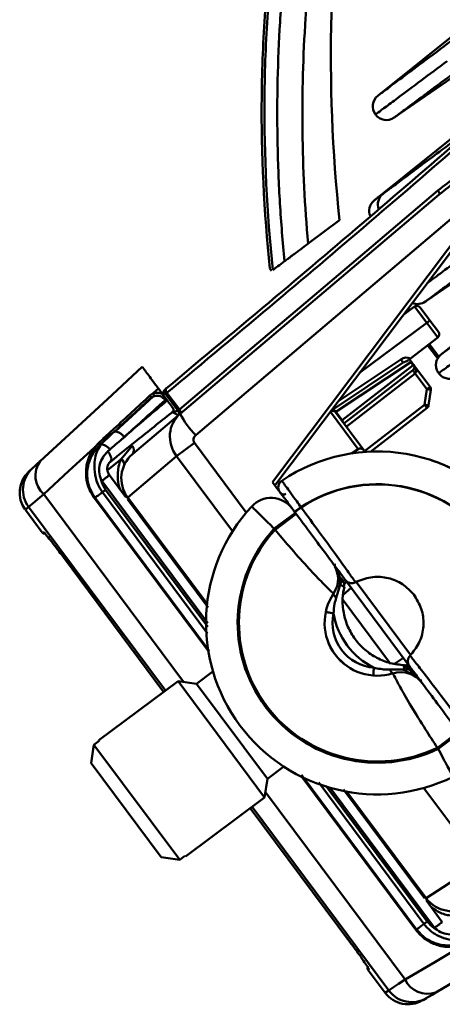
# Model space of a CAD drawing. Units: millimetres. Extents: x 10805 to 341150, y 27684 to 163943.
# Drawn here: x 31741 to 31813, y 40245 to 40412 of the extents above; entities that cross this region are included whole.
import ezdxf

# ---------------------------------------------------------------- set-up
doc = ezdxf.new("R2010")
doc.units = ezdxf.units.MM
doc.layers.add('Оборудование постановочного освещения', color=7, linetype='Continuous', lineweight=50)

msp = doc.modelspace()

# ---------------------------------------------------------------- linework, layer by layer
at = {"layer": 'Оборудование постановочного освещения'}
for p, q in [((31802.36, 40398.9), (31818.51, 40411.83)), ((31818.99, 40404.78), (31805.13, 40395.18)), ((31801.72, 40381.1), (31819.97, 40395.72)), ((31823.97, 40385.76), (31771.4, 40341.25)), ((31784.44, 40333.27), (31823.97, 40385.76)), ((31824.55, 40385.38), (31784.87, 40332.7)), ((31768.75, 40344.86), (31812.76, 40382.11)), ((31790.5, 40373.77), (31795.84, 40377.74)), ((31824.85, 40373.9), (31810.44, 40363.93)), ((31784.3, 40369.15), (31784.02, 40369.53)), ((31808.61, 40363.09), (31806.76, 40361.76)), ((31810.68, 40360.31), (31808.61, 40363.09)), ((31809.54, 40362.95), (31811.21, 40360.71)), ((31807.53, 40362.78), (31807.67, 40362.41)), ((31799.26, 40351.81), (31810.68, 40360.31)), ((31811.21, 40360.71), (31810.68, 40360.31)), ((31812.52, 40357.85), (31810.68, 40360.31)), ((31811.21, 40360.71), (31812.65, 40358.78)), ((31820.55, 40360.92), (31813.1, 40354.96)), ((31807.91, 40354.28), (31812.52, 40357.85)), ((31812.53, 40354.24), (31810.82, 40356.53)), ((31811.09, 40356.74), (31812.72, 40354.55)), ((31762.33, 40352.83), (31762.33, 40352.83)), ((31794.48, 40345.45), (31806.66, 40353.57)), ((31807.95, 40353.66), (31795.24, 40345.19)), ((31795.7, 40347.07), (31806.27, 40354.12)), ((31796.27, 40343.81), (31808.34, 40353.14)), ((31807.72, 40354.14), (31807.83, 40354)), ((31807.83, 40354), (31808.42, 40353.2)), ((31808.34, 40353.14), (31807.95, 40353.66)), ((31808.42, 40353.2), (31811.22, 40349.44)), ((31808.3, 40352.27), (31796.59, 40343.22)), ((31808.7, 40351.73), (31796.99, 40342.68)), ((31810.69, 40349.05), (31808.7, 40351.73)), ((31810.69, 40349.05), (31811.22, 40349.44)), ((31764.16, 40347.81), (31757.7, 40341.85)), ((31763.67, 40348.02), (31764.2, 40348.35)), ((31764.22, 40347.83), (31764.16, 40347.81)), ((31765.07, 40349.15), (31764.2, 40348.35)), ((31765.07, 40349.15), (31765.78, 40348.2)), ((31765.65, 40348.37), (31766.17, 40348.79)), ((31765.78, 40348.2), (31766.53, 40347.19)), ((31766.38, 40349.1), (31765.93, 40348.73)), ((31766.28, 40348.27), (31766.51, 40348.44)), ((31768.42, 40345.4), (31766.28, 40348.27)), ((31766.51, 40348.44), (31768.63, 40345.6)), ((31810.31, 40346.4), (31810.69, 40349.05)), ((31811.35, 40348.95), (31810.96, 40346.3)), ((31766.53, 40347.19), (31759.26, 40340.95)), ((31766.53, 40347.19), (31766.57, 40347.13)), ((31800.09, 40338.51), (31810.31, 40346.4)), ((31760.66, 40338.01), (31768.75, 40344.86)), ((31799.02, 40338.88), (31794.3, 40345.22)), ((31795.16, 40345.14), (31799.96, 40338.69)), ((31795.24, 40345.19), (31796.27, 40343.81)), ((31810.71, 40345.86), (31801.1, 40338.44)), ((31755.68, 40340.31), (31757.89, 40342.12)), ((31754.23, 40339.17), (31755.06, 40340.08)), ((31755.33, 40339.67), (31755.12, 40339.58)), ((31758.71, 40337.17), (31760.6, 40339.43)), ((31771.17, 40339.95), (31768.14, 40337.7)), ((31771.17, 40339.95), (31780, 40328.11)), ((31756.49, 40338.5), (31756.84, 40338.81)), ((31799.02, 40338.88), (31797.89, 40338.14)), ((31800.08, 40338.52), (31799.96, 40338.69)), ((31800.2, 40338.39), (31800.08, 40338.52)), ((31758.71, 40337.17), (31756.41, 40335.29)), ((31768.14, 40337.7), (31759.84, 40330.67)), ((31777.66, 40324.92), (31768.14, 40337.7)), ((31756.74, 40334.45), (31759.52, 40330.73)), ((31755.43, 40333.48), (31755.31, 40333.65)), ((31773.45, 40309.29), (31755.43, 40333.48)), ((31784.44, 40333.27), (31785.55, 40331.78)), ((31745.57, 40331.2), (31769.31, 40299.34)), ((31755.55, 40331.56), (31773.42, 40307.58)), ((31756.1, 40331.97), (31773.44, 40308.7)), ((31773.55, 40304.53), (31754.18, 40330.53)), ((31773.68, 40304.6), (31754.29, 40330.62)), ((31759.82, 40330.7), (31759.64, 40330.57)), ((31759.66, 40330.57), (31759.82, 40330.7)), ((31759.79, 40330.37), (31773.5, 40311.96)), ((31759.84, 40330.67), (31759.82, 40330.7)), ((31773.33, 40312.57), (31759.84, 40330.67)), ((31742.46, 40328.55), (31745.33, 40324.69)), ((31766.25, 40297.87), (31743.01, 40329.06)), ((31784.75, 40325.37), (31788.34, 40328.04)), ((31784.88, 40325.18), (31788.47, 40327.86)), ((31789.29, 40329.01), (31788.21, 40328.21)), ((31788.24, 40328.18), (31788.21, 40328.21)), ((31789.32, 40328.98), (31788.24, 40328.18)), ((31789.29, 40329.01), (31789.32, 40328.98)), ((31784.88, 40325.18), (31784.75, 40325.37)), ((31748.93, 40320.5), (31765.95, 40297.65)), ((31748.93, 40320.5), (31765.95, 40297.65)), ((31748.93, 40320.5), (31748.93, 40320.5)), ((31795.59, 40318.05), (31795.58, 40318.08)), ((31807.7, 40302.06), (31796.84, 40316.63)), ((31798.69, 40316.32), (31807.93, 40303.92)), ((31797.84, 40315.29), (31796.46, 40314.11)), ((31796.63, 40315.51), (31796.57, 40315.54)), ((31796.28, 40313.47), (31804.51, 40302.43)), ((31808.65, 40313.9), (31808.46, 40314.16)), ((31808.65, 40313.9), (31808.56, 40314.03)), ((31805.18, 40302.42), (31806.7, 40303.4)), ((31774.34, 40301.11), (31771.53, 40299.01)), ((31768.4, 40299.47), (31754.93, 40289.43)), ((31771.53, 40299.01), (31768.4, 40299.47)), ((31768.4, 40299.47), (31783.12, 40279.71)), ((31808.67, 40300.53), (31808.67, 40300.54)), ((31808.74, 40300.42), (31808.71, 40300.29)), ((31809.38, 40299.71), (31808.74, 40300.42)), ((31771.53, 40299.01), (31783.58, 40282.85)), ((31754.1, 40288.67), (31755, 40289.34)), ((31755, 40289.34), (31754.93, 40289.43)), ((31816.07, 40290.83), (31812.47, 40288.16)), ((31816.2, 40290.65), (31812.61, 40287.97)), ((31754.1, 40288.67), (31768.68, 40269.1)), ((31812.61, 40287.97), (31812.47, 40288.16)), ((31765.53, 40269.58), (31753.65, 40285.52)), ((31783.58, 40282.85), (31786.39, 40284.94)), ((31783.12, 40279.71), (31783.58, 40282.85)), ((31808.94, 40257.29), (31789.36, 40283.57)), ((31808.82, 40257.2), (31789.44, 40283.2)), ((31792.3, 40282.24), (31810.19, 40258.22)), ((31793.59, 40281.65), (31810.75, 40258.64)), ((31812, 40257.56), (31794.28, 40281.35)), ((31796.54, 40281.04), (31810.27, 40262.63)), ((31819.68, 40268.53), (31810.15, 40281.31)), ((31769.65, 40269.67), (31783.12, 40279.71)), ((31783.25, 40280.63), (31807, 40248.76)), ((31810.57, 40262.59), (31797.08, 40280.69)), ((31780.68, 40277.89), (31797.7, 40255.04)), ((31780.68, 40277.89), (31797.7, 40255.04)), ((31804.21, 40246.92), (31780.97, 40278.11)), ((31768.68, 40269.1), (31765.53, 40269.58)), ((31769.58, 40269.77), (31768.68, 40269.1)), ((31769.65, 40269.67), (31769.58, 40269.77)), ((31810.57, 40262.59), (31819.68, 40268.53)), ((31810.42, 40262.45), (31810.59, 40262.57)), ((31810.42, 40262.42), (31810.59, 40262.56)), ((31810.59, 40262.57), (31810.57, 40262.59)), ((31810.54, 40262.26), (31813.31, 40258.54)), ((31812.13, 40257.4), (31812, 40257.56)), ((31797.7, 40255.04), (31797.7, 40255.04)), ((31800.69, 40250.4), (31803.57, 40246.54))]:
    msp.add_line(p, q, dxfattribs=at)
at = {"layer": 'Оборудование постановочного освещения', "flags": 128}
for points in [[(31768.63, 40345.6), (31779.24, 40354.58), (31790.11, 40363.79), (31801.22, 40373.2), (31812.57, 40382.81)], [(31812.76, 40382.11), (31812.8, 40382.16), (31812.82, 40382.22), (31812.82, 40382.3), (31812.8, 40382.39), (31812.76, 40382.49), (31812.71, 40382.6), (31812.65, 40382.7), (31812.57, 40382.81)], [(31744.95, 40336.8), (31750.62, 40342.03), (31756.42, 40347.37), (31762.33, 40352.83)], [(31763.67, 40348.02), (31763.72, 40347.95), (31763.76, 40347.88), (31763.79, 40347.81), (31763.8, 40347.74), (31763.81, 40347.68), (31763.8, 40347.62), (31763.77, 40347.57), (31763.74, 40347.53)], [(31766.39, 40349.19), (31766.34, 40349.14), (31766.31, 40349.06), (31766.3, 40348.98), (31766.3, 40348.88), (31766.33, 40348.77), (31766.37, 40348.66), (31766.43, 40348.55), (31766.51, 40348.44)], [(31768.42, 40345.4), (31768.43, 40345.41), (31768.45, 40345.44), (31768.5, 40345.48), (31768.56, 40345.53), (31768.63, 40345.6)], [(31768.75, 40344.86), (31768.8, 40344.91), (31768.83, 40344.99), (31768.84, 40345.08), (31768.83, 40345.17), (31768.81, 40345.28), (31768.76, 40345.39), (31768.7, 40345.5), (31768.63, 40345.6)], [(31795.24, 40345.19), (31795.2, 40345.16), (31795.17, 40345.14), (31795.16, 40345.14)], [(31754.23, 40339.17), (31749.86, 40335.16), (31745.57, 40331.2)], [(31743.61, 40335.56), (31743.73, 40335.67), (31744, 40335.92), (31744.41, 40336.3), (31744.95, 40336.8)], [(31743.06, 40335.06), (31743.12, 40335.11), (31743.61, 40335.56)], [(31745.57, 40331.2), (31744.55, 40330.35), (31743.76, 40329.69), (31743.24, 40329.25), (31743.01, 40329.06)], [(31743.01, 40329.06), (31742.52, 40328.6), (31742.46, 40328.55)], [(31795.29, 40313.64), (31795.17, 40313.75), (31795.06, 40313.87), (31794.97, 40313.97), (31794.9, 40314.07), (31794.86, 40314.16), (31794.83, 40314.24), (31794.83, 40314.31), (31794.84, 40314.36)], [(31794.83, 40310.95), (31794.57, 40311.01), (31794.32, 40311.06), (31794.1, 40311.11), (31793.9, 40311.15), (31793.73, 40311.19), (31793.61, 40311.21), (31793.54, 40311.23), (31793.51, 40311.24)], [(31801.68, 40301.75), (31801.66, 40301.49), (31801.64, 40301.24), (31801.62, 40301.01), (31801.61, 40300.81), (31801.59, 40300.64), (31801.58, 40300.52), (31801.58, 40300.44), (31801.58, 40300.41)], [(31804.39, 40301.43), (31804.46, 40301.28), (31804.54, 40301.15), (31804.62, 40301.03), (31804.69, 40300.94), (31804.76, 40300.86), (31804.83, 40300.82), (31804.9, 40300.79), (31804.95, 40300.8)], [(31832.51, 40258.64), (31825.6, 40254.53), (31818.82, 40250.51), (31812.19, 40246.57)], [(31807, 40248.76), (31812.02, 40251.75), (31817.11, 40254.78)], [(31800.84, 40250.51), (31800.71, 40250.41), (31800.69, 40250.4)], [(31804.21, 40246.92), (31804.46, 40247.09), (31805.03, 40247.46), (31805.89, 40248.03), (31807, 40248.76)], [(31803.57, 40246.54), (31803.64, 40246.58), (31804.21, 40246.92)], [(31812.19, 40246.57), (31811.56, 40246.2), (31811.07, 40245.91), (31810.75, 40245.72), (31810.61, 40245.64)], [(31810.61, 40245.64), (31810.04, 40245.3), (31809.97, 40245.26)]]:
    msp.add_lwpolyline(points, dxfattribs=at)
at = {"layer": 'Оборудование постановочного освещения'}
for centre, radius, start, end in [((32063.17, 40405.87), 268.8, 171.0165, 186.0054), ((31803.81, 40397.09), 2.32, 128.6915, 216.6915), ((31803.81, 40397.09), 2.32, 216.6915, 304.6915), ((31804.58, 40380.48), 2.21, 129.022, 202.1883), ((31803.12, 40379.36), 2.24, 128.6915, 204.9063), ((31809.11, 40365.85), 2.33, 247.3462, 304.6915), ((31809, 40362.54), 0.672, 36.6915, 125.6915), ((31812.11, 40358.38), 0.672, 307.6915, 36.6915), ((31814.38, 40359.32), 9.63, 212.6922, 216.689), ((31807.89, 40352.8), 0.672, 307.6915, 20.7674), ((31807.89, 40352.8), 0.672, 20.7674, 36.6915), ((31816.22, 40357.75), 9.64, 214.6943, 218.6886), ((31810.68, 40349.04), 0.672, 351.6915, 36.6915), ((31763.74, 40348.08), 0.534, 332.0389, 30.8752), ((31766.82, 40348.68), 0.672, 129.4075, 216.6917), ((31808.92, 40335.76), 13.41, 79.5574, 82.3946), ((31802.8, 40340.39), 9.62, 34.6895, 38.6934), ((31808.54, 40333.16), 13.37, 79.553, 82.3989), ((31810.3, 40346.4), 0.672, 307.6915, 351.6915), ((31767.19, 40345.55), 0.448, 338.3262, 36.6937), ((31767.88, 40345), 0.672, 310.2473, 36.6915), ((31767.87, 40344.99), 0.67, 310.3712, 36.6062), ((31783.07, 40352.58), 16.27, 208.3472, 224.1476), ((31794.65, 40344.74), 0.646, 38.0096, 113.8094), ((31794.62, 40344.74), 0.672, 36.6915, 106.768), ((31794.71, 40344.86), 0.632, 32.0049, 112.2701), ((31795.68, 40343.36), 0.749, 6.4039, 37.4201), ((31754.81, 40339.79), 0.38, 325.6403, 48.3302), ((31759.79, 40338.68), 1.1, 322.2256, 42.7851), ((31754.02, 40338.88), 0.362, 334.7376, 54.6202), ((31764.14, 40333.91), 5.38, 130.2473, 216.6915), ((31802.27, 40309.35), 29.12, 309.4649, 123.918), ((31748.38, 40334.35), 4.21, 144.3606, 228.2319), ((31758.27, 40336.3), 0.979, 347.6971, 62.9728), ((31746.37, 40331.47), 4.88, 132.6915, 216.1447), ((31746.92, 40331.97), 4.88, 132.7325, 216.7552), ((31786.77, 40332.4), 1.34, 123.918, 216.6915), ((31802.27, 40309.35), 23.56, 309.961, 123.4219), ((31802.27, 40309.35), 23.52, 309.9673, 123.4156), ((31786.35, 40331.83), 0.672, 216.6915, 305.6915), ((31784.2, 40326.1), 4.48, 36.6915, 137.1671), ((31802.27, 40309.35), 29.12, 137.1671, 296.2158), ((31745.69, 40324.96), 0.448, 220.7214, 305.6915), ((31802.27, 40309.35), 23.74, 137.5672, 295.8157), ((31802.27, 40309.35), 23.52, 137.672, 295.7109), ((31791.11, 40316.83), 4.48, 326.1627, 36.6915), ((31795.55, 40319.15), 0.532, 154.6476, 206.2631), ((31791.27, 40317.06), 4.48, 7.9462, 13.4153), ((31797.04, 40317.87), 1.34, 188.0907, 229.3189), ((31795.18, 40316.48), 0.976, 320.2164, 30.5706), ((31795.3, 40315.87), 1.31, 345.6603, 48.7479), ((31795.32, 40315.81), 1.34, 347.2135, 50.1419), ((31797.92, 40317.43), 1.34, 216.6915, 298.2765), ((31802.27, 40309.35), 7.84, 116.2156, 118.2765), ((31802.27, 40309.35), 8.96, 146.1627, 287.2202), ((31802.27, 40309.35), 7.62, 167.8257, 265.5572), ((31807.3, 40313.09), 12.66, 189.7412, 243.6418), ((31808.78, 40302.86), 1.34, 135.1064, 216.6915), ((31802.27, 40309.35), 7.84, 315.1064, 317.1673), ((31806.25, 40296.51), 4.48, 36.6915, 107.2202), ((31806.65, 40300.83), 1.34, 25.1859, 87.0027), ((31806.85, 40300.73), 1.21, 30.5837, 93.5057), ((31807.29, 40300.53), 0.961, 44.095, 114.999), ((31809.85, 40302.43), 2.24, 208.3438, 238.2335), ((31809.75, 40300.1), 0.532, 227.1251, 278.73), ((31814.9, 40265.78), 5.38, 216.6915, 303.1356), ((31801.05, 40250.67), 0.448, 127.6915, 216.6915), ((31801.2, 40250.78), 0.447, 192.3151, 216.7313), ((31810.81, 40250.55), 4.21, 205.1512, 289.0221), ((31807.48, 40249.46), 4.88, 217.0882, 300.6915), ((31808.12, 40249.83), 4.88, 216.6275, 300.6506)]:
    msp.add_arc(centre, radius, start, end, dxfattribs=at)
for centre, major_axis, ratio, start_param, end_param in [((31807.02, 40353), (1.33, 0.89), 0.838474, 0.437892, 1.569165), ((31807.03, 40353.01), (0.859, 0.574), 0.65038, 0.876165, 1.569494), ((31807.49, 40353.32), (0.14, 0.808), 0.553906, 5.240733, 5.799239), ((31807.89, 40352.8), (0.82, -0.112), 0.554264, 0.776672, 1.05725), ((31807.89, 40352.8), (0.8, -1.08), 0.5, 0.017453, 1.570796), ((31772.23, 40340.76), (3.49, -4.09), 0.949406, 3.138389, 4.652496), ((31771.98, 40340.57), (0.778, 0.649), 0.884808, 1.578934, 3.093041), ((31799.42, 40338.29), (-0.425, 0.57), 0.945519, 4.712389, 6.230825), ((31806.93, 40312.82), (22.13, 16.49), 0.323038, 1.782987, 1.802972), ((31806.93, 40312.82), (22.13, 16.49), 0.323038, 4.482735, 4.500198)]:
    msp.add_ellipse(centre, major_axis=major_axis, ratio=ratio, start_param=start_param, end_param=end_param, dxfattribs=at)
for points, knots in [([(31798.71, 40484.41), (31795.27, 40475.28), (31792.38, 40466), (31788.85, 40451.84), (31787.81, 40447.09), (31786.01, 40437.5), (31785.25, 40432.68), (31784.02, 40423.02), (31783.54, 40418.18), (31782.87, 40408.46), (31782.67, 40403.58), (31782.52, 40388.96), (31782.99, 40379.23), (31784.02, 40369.53)], [0, 0, 0, 0, 0.25, 0.25, 0.375, 0.375, 0.5, 0.5, 0.625, 0.625, 0.75, 0.75, 1, 1, 1, 1]), ([(31784.53, 40369.31), (31783.49, 40379.03), (31783.01, 40388.76), (31783.14, 40403.36), (31783.32, 40408.23), (31783.97, 40417.98), (31784.44, 40422.84), (31785.64, 40432.51), (31786.38, 40437.33), (31788.13, 40446.92), (31789.15, 40451.71), (31792.58, 40465.93), (31795.4, 40475.26), (31798.73, 40484.45)], [0, 0, 0, 0, 0.25, 0.25, 0.375, 0.375, 0.5, 0.5, 0.625, 0.625, 0.75, 0.75, 1, 1, 1, 1]), ([(31795.36, 40450.02), (31794.02, 40443.76), (31792.91, 40437.47), (31791.58, 40427.98), (31791.19, 40424.81), (31790.54, 40418.44), (31790.27, 40415.25), (31789.24, 40399.29), (31789.37, 40386.53), (31790.5, 40373.77)], [0, 0, 0, 0, 0.25, 0.25, 0.375, 0.375, 0.5, 0.5, 1, 1, 1, 1]), ([(31786.5, 40370.79), (31786.18, 40374.06), (31785.91, 40377.35), (31785.52, 40383.91), (31785.39, 40387.19), (31785.18, 40397.04), (31785.29, 40403.6), (31785.84, 40413.45), (31786.09, 40416.74), (31786.7, 40423.29), (31787.07, 40426.55), (31788.36, 40436.32), (31789.46, 40442.8), (31790.79, 40449.23)], [0, 0, 0, 0, 0.125, 0.125, 0.25, 0.25, 0.5, 0.5, 0.625, 0.625, 0.75, 0.75, 1, 1, 1, 1]), ([(31870.11, 40449.39), (31867.83, 40447.69), (31862.26, 40443.54), (31854, 40437.38), (31845.53, 40431.07), (31837.86, 40425.36), (31830.66, 40419.99), (31824.1, 40415.1), (31818.39, 40410.85), (31813.38, 40407.12), (31808.61, 40403.56), (31805.1, 40400.95), (31802.8, 40399.23), (31802.51, 40399.01), (31802.36, 40398.9)], [0, 0, 0, 0, 0.0663565, 0.1619168, 0.2506975, 0.3330027, 0.4146365, 0.5014721, 0.5748651, 0.6528443, 0.7353332, 0.8213619, 0.9099109, 1, 1, 1, 1]), ([(31805.13, 40395.18), (31805.26, 40395.28), (31805.53, 40395.48), (31807.64, 40397.05), (31810.84, 40399.44), (31815.28, 40402.75), (31820.02, 40406.28), (31825, 40409.99), (31830.2, 40413.87), (31835.99, 40418.18), (31842.32, 40422.9), (31849.67, 40428.38), (31857.78, 40434.42), (31865.58, 40440.23), (31870.79, 40444.11), (31872.88, 40445.67)], [0, 0, 0, 0, 0.08602, 0.170676, 0.253119, 0.332476, 0.407805, 0.478951, 0.545935, 0.608976, 0.68551, 0.763919, 0.848697, 0.939215, 1, 1, 1, 1]), ([(31810.44, 40363.93), (31810.61, 40364.06), (31810.94, 40364.31), (31813.53, 40366.24), (31817.53, 40369.21), (31822.75, 40373.1), (31828.15, 40377.13), (31833.82, 40381.36), (31839.69, 40385.73), (31845.37, 40389.97), (31852.36, 40395.18), (31860.91, 40401.54), (31871.19, 40409.2), (31880.79, 40416.36), (31887.1, 40421.07), (31889.75, 40423.04)], [0, 0, 0, 0, 0.087568, 0.173364, 0.25618, 0.334773, 0.408358, 0.475885, 0.53886, 0.597709, 0.653359, 0.747663, 0.839448, 0.93288, 1, 1, 1, 1]), ([(31895.01, 40415.98), (31892.31, 40413.97), (31885.91, 40409.21), (31876.3, 40402.04), (31866.15, 40394.48), (31856.26, 40387.11), (31848.08, 40381.02), (31841.25, 40375.93), (31835.72, 40371.81), (31830.31, 40367.78), (31825.39, 40364.11), (31820.74, 40360.65), (31817.24, 40358.04), (31814.53, 40356.02), (31813.58, 40355.32), (31813.1, 40354.96)], [0, 0, 0, 0, 0.071057, 0.168415, 0.261794, 0.355963, 0.455794, 0.514611, 0.577121, 0.644691, 0.719004, 0.783157, 0.852088, 0.924745, 1, 1, 1, 1]), ([(31801.95, 40395.7), (31802.04, 40395.77), (31802.22, 40395.91), (31803.66, 40396.98), (31806, 40398.72), (31809.45, 40401.3), (31812.59, 40403.64), (31814.13, 40404.78)], [0, 0, 0, 0, 0.194795, 0.387326, 0.576325, 0.792703, 1, 1, 1, 1]), ([(31803.19, 40382.2), (31803.71, 40382.59), (31804.75, 40383.36), (31807.06, 40385.09), (31809.87, 40387.18), (31813.2, 40389.67), (31817.07, 40392.56), (31820.04, 40394.78), (31821.58, 40395.93), (31821.58, 40395.93)], [0, 0, 0, 0, 0.170495, 0.342174, 0.504519, 0.666864, 0.833431, 0.999998, 1, 1, 1, 1]), ([(31766.39, 40349.19), (31772.56, 40354.33), (31784.1, 40363.94), (31801.7, 40378.87), (31813.19, 40388.78), (31818.95, 40393.75)], [0, 0, 0, 0, 0.36478, 0.681874, 1, 1, 1, 1]), ([(31819.15, 40393.06), (31813.4, 40388.11), (31801.89, 40378.18), (31784.26, 40363.23), (31772.69, 40353.59), (31766.51, 40348.44)], [0, 0, 0, 0, 0.317099, 0.635226, 1, 1, 1, 1]), ([(31812.57, 40382.81), (31813.59, 40383.6), (31815.65, 40385.22), (31818.92, 40386.89), (31821.51, 40387.72), (31822.87, 40387.71), (31823.14, 40387.71)], [0, 0, 0, 0, 0.330798, 0.668077, 0.932877, 1, 1, 1, 1]), ([(31823.71, 40387.32), (31823.25, 40387.33), (31821.73, 40387.37), (31819.07, 40386.31), (31815.86, 40384.56), (31813.8, 40382.93), (31812.76, 40382.11)], [0, 0, 0, 0, 0.1083623, 0.3587283, 0.6763716, 1, 1, 1, 1]), ([(31801.72, 40381.1), (31801.78, 40381.15), (31801.91, 40381.24), (31802.76, 40381.88), (31803.19, 40382.2)], [0, 0, 0, 0, 0.498034, 1, 1, 1, 1]), ([(31790.5, 40373.77), (31790.05, 40373.43), (31789.62, 40373.11), (31788.99, 40372.64), (31788.78, 40372.48), (31788.38, 40372.19), (31788.19, 40372.04), (31787.83, 40371.77), (31787.65, 40371.65), (31787.33, 40371.41), (31787.19, 40371.3), (31786.8, 40371.01), (31786.6, 40370.86), (31786.5, 40370.79)], [0, 0, 0, 0, 0.25, 0.25, 0.375, 0.375, 0.5, 0.5, 0.625, 0.625, 0.75, 0.75, 1, 1, 1, 1]), ([(31810.76, 40367.07), (31811.55, 40367.66), (31813.21, 40368.9), (31815.72, 40370.77), (31817.02, 40371.74)], [0, 0, 0, 0, 0.481392, 1, 1, 1, 1]), ([(31812.69, 40351.75), (31813.18, 40352.12), (31814.14, 40352.83), (31816.73, 40354.76), (31819.71, 40356.98), (31822.04, 40358.71), (31823.17, 40359.56)], [0, 0, 0, 0, 0.296399, 0.582376, 0.796848, 1, 1, 1, 1]), ([(31813.1, 40354.96), (31812.91, 40354.77), (31812.54, 40354.41), (31812.24, 40353.66), (31812.2, 40352.88), (31812.39, 40352.22), (31812.61, 40351.87), (31812.69, 40351.75)], [0, 0, 0, 0, 0.218564, 0.437169, 0.65622, 0.875943, 1, 1, 1, 1]), ([(31762.33, 40352.83), (31762.38, 40352.76), (31762.46, 40352.65), (31763.01, 40351.91), (31763.74, 40350.94), (31764.46, 40349.96), (31764.92, 40349.35), (31765.07, 40349.15)], [0, 0, 0, 0, 0.284536, 0.523872, 0.715593, 0.908515, 1, 1, 1, 1]), ([(31807.91, 40354.28), (31807.82, 40354.21), (31807.65, 40354.08), (31807.43, 40353.92), (31807.34, 40353.84), (31807.29, 40353.81)], [0, 0, 0, 0, 0.366999, 0.687933, 1, 1, 1, 1]), ([(31812.69, 40351.75), (31812.86, 40351.56), (31813.21, 40351.18), (31813.93, 40350.86), (31814.72, 40350.77), (31815.39, 40350.93), (31815.75, 40351.14), (31815.88, 40351.22)], [0, 0, 0, 0, 0.210759, 0.431296, 0.651429, 0.870899, 1, 1, 1, 1]), ([(31755.06, 40340.08), (31755.23, 40340.23), (31756.06, 40340.99), (31758.9, 40343.61), (31761.62, 40346.13), (31763.67, 40348.02)], [0, 0, 0, 0, 0.058487, 0.292436, 1, 1, 1, 1]), ([(31764.16, 40347.81), (31764.01, 40347.72), (31763.86, 40347.64), (31763.74, 40347.53), (31763.74, 40347.53)], [0, 0, 0, 0, 0.999838, 1, 1, 1, 1]), ([(31764.2, 40348.35), (31764.22, 40348.36), (31764.46, 40348.45), (31764.96, 40348.5), (31765.49, 40348.35), (31765.75, 40348.21), (31765.78, 40348.2)], [0, 0, 0, 0, 0.039285, 0.509251, 0.94739, 1, 1, 1, 1]), ([(31766.2, 40347.2), (31766.2, 40347.2), (31766.09, 40347.35), (31765.85, 40347.61), (31765.39, 40347.87), (31764.89, 40347.97), (31764.49, 40347.93), (31764.28, 40347.85), (31764.22, 40347.83)], [0, 0, 0, 0, 0.000043, 0.218359, 0.436582, 0.659104, 0.904296, 1, 1, 1, 1]), ([(31766.3, 40348.24), (31766.22, 40348.29), (31766.1, 40348.35), (31765.8, 40348.16), (31765.73, 40348.12)], [0, 0, 0, 0, 0.773224, 1, 1, 1, 1]), ([(31765.78, 40348.2), (31765.89, 40348.02), (31766.07, 40347.71), (31766.16, 40347.36), (31766.2, 40347.21), (31766.2, 40347.2)], [0, 0, 0, 0, 0.571058, 0.989565, 1, 1, 1, 1]), ([(31757.49, 40341.76), (31758.66, 40342.84), (31760.74, 40344.75), (31762.82, 40346.68), (31763.74, 40347.53)], [0, 0, 0, 0, 0.5600076, 1, 1, 1, 1]), ([(31758.73, 40340.45), (31760.18, 40341.72), (31762.77, 40343.98), (31765.41, 40346.17), (31766.57, 40347.13)], [0, 0, 0, 0, 0.560093, 1, 1, 1, 1]), ([(31766.2, 40347.2), (31764.91, 40346.03), (31762.6, 40343.94), (31760.28, 40341.86), (31759.26, 40340.95)], [0, 0, 0, 0, 0.559991, 1, 1, 1, 1]), ([(31766.57, 40347.13), (31766.7, 40346.96), (31766.96, 40346.62), (31767.29, 40346.17), (31767.45, 40345.96), (31767.52, 40345.86)], [0, 0, 0, 0, 0.349466, 0.69853, 1, 1, 1, 1]), ([(31767.21, 40344.99), (31765.29, 40343.45), (31761.86, 40340.71), (31758.43, 40337.95), (31756.92, 40336.74)], [0, 0, 0, 0, 0.560012, 1, 1, 1, 1]), ([(31767.21, 40344.99), (31767.22, 40344.99), (31767.31, 40345.07), (31767.4, 40345.14), (31767.48, 40345.21)], [0, 0, 0, 0, 0.050797, 1, 1, 1, 1]), ([(31767.39, 40345.14), (31767.4, 40345.15), (31767.41, 40345.15), (31767.45, 40345.16), (31767.62, 40345.21), (31767.95, 40345.3), (31768.3, 40345.35), (31768.38, 40345.38), (31768.41, 40345.39)], [0, 0, 0, 0, 0.006289, 0.023309, 0.084029, 0.322828, 0.726736, 1, 1, 1, 1]), ([(31768.31, 40344.48), (31768.32, 40344.53), (31768.35, 40344.61), (31768.15, 40344.8), (31767.92, 40344.93), (31767.73, 40345.02), (31767.58, 40345.08), (31767.5, 40345.11), (31767.45, 40345.13), (31767.42, 40345.13), (31767.41, 40345.14), (31767.4, 40345.14), (31767.4, 40345.14), (31767.39, 40345.14)], [0, 0, 0, 0, 0.2871426, 0.533202, 0.6872155, 0.8321261, 0.9068858, 0.9478814, 0.9707406, 0.9835575, 0.9935447, 0.9948828, 1, 1, 1, 1]), ([(31767.48, 40345.21), (31767.49, 40345.22), (31767.5, 40345.23), (31767.53, 40345.26), (31767.6, 40345.34), (31767.66, 40345.51), (31767.62, 40345.71), (31767.54, 40345.84), (31767.52, 40345.86)], [0, 0, 0, 0, 0.017418, 0.0424447, 0.1185444, 0.4309515, 0.8904327, 1, 1, 1, 1]), ([(31755.12, 40339.58), (31755.57, 40339.98), (31756.36, 40340.71), (31757.14, 40341.44), (31757.49, 40341.76)], [0, 0, 0, 0, 0.56, 1, 1, 1, 1]), ([(31757.7, 40341.85), (31757.66, 40341.84), (31757.57, 40341.83), (31757.52, 40341.78), (31757.49, 40341.76)], [0, 0, 0, 0, 0.572422, 1, 1, 1, 1]), ([(31759.26, 40340.95), (31759.12, 40341.09), (31758.83, 40341.39), (31758.38, 40341.69), (31757.98, 40341.85), (31757.79, 40341.85), (31757.7, 40341.85)], [0, 0, 0, 0, 0.263015, 0.548841, 0.778096, 1, 1, 1, 1]), ([(31754.29, 40330.62), (31753.92, 40331.23), (31753.14, 40332.5), (31752.82, 40334.89), (31753.27, 40336.96), (31754.14, 40338.55), (31754.79, 40339.23), (31755.12, 40339.58)], [0, 0, 0, 0, 0.207204, 0.439178, 0.705357, 0.850115, 1, 1, 1, 1]), ([(31755.33, 40339.67), (31755.09, 40339.32), (31754.42, 40338.33), (31754.11, 40336.29), (31754.29, 40334.31), (31754.75, 40332.78), (31755.25, 40332.01), (31755.54, 40331.55)], [0, 0, 0, 0, 0.177427, 0.492533, 0.710269, 0.83149, 1, 1, 1, 1]), ([(31756.84, 40338.81), (31756.7, 40338.96), (31756.47, 40339.18), (31756.14, 40339.42), (31755.87, 40339.56), (31755.63, 40339.65), (31755.45, 40339.68), (31755.36, 40339.67), (31755.33, 40339.67)], [0, 0, 0, 0, 0.274207, 0.436282, 0.602017, 0.767753, 0.929825, 1, 1, 1, 1]), ([(31756.84, 40338.81), (31757.06, 40339), (31757.66, 40339.52), (31758.28, 40340.07), (31758.69, 40340.42), (31758.73, 40340.45)], [0, 0, 0, 0, 0.350278, 0.944651, 1, 1, 1, 1]), ([(31759.26, 40340.95), (31759.16, 40340.85), (31758.98, 40340.69), (31758.81, 40340.53), (31758.73, 40340.45)], [0, 0, 0, 0, 0.559999, 1, 1, 1, 1]), ([(31754.18, 40330.53), (31753.83, 40331.09), (31753.13, 40332.21), (31752.68, 40334.28), (31752.83, 40336.65), (31753.56, 40338.28), (31754.17, 40339.09), (31754.23, 40339.17)], [0, 0, 0, 0, 0.1860701, 0.3713646, 0.625232, 0.960484, 1, 1, 1, 1]), ([(31755.31, 40333.65), (31755.18, 40334.1), (31754.91, 40335), (31755.06, 40336.36), (31755.52, 40337.36), (31756, 40338), (31756.28, 40338.29), (31756.43, 40338.44), (31756.47, 40338.48), (31756.49, 40338.49), (31756.49, 40338.5)], [0, 0, 0, 0, 0.249665, 0.499594, 0.749525, 0.874968, 0.962751, 0.987733, 0.995457, 1, 1, 1, 1]), ([(31756.92, 40336.74), (31756.98, 40336.82), (31757.1, 40336.98), (31757.06, 40337.42), (31756.86, 40337.96), (31756.61, 40338.33), (31756.49, 40338.5)], [0, 0, 0, 0, 0.239135, 0.497539, 0.757312, 1, 1, 1, 1]), ([(31756.92, 40336.74), (31756.85, 40336.68), (31756.7, 40336.55), (31756.53, 40336.28), (31756.43, 40336.02), (31756.39, 40335.84), (31756.38, 40335.74), (31756.38, 40335.69), (31756.37, 40335.66), (31756.37, 40335.65), (31756.37, 40335.64), (31756.37, 40335.64), (31756.37, 40335.64), (31756.37, 40335.64), (31756.37, 40335.63), (31756.37, 40335.63), (31756.37, 40335.63), (31756.37, 40335.63), (31756.37, 40335.63), (31756.37, 40335.61), (31756.36, 40335.4), (31756.43, 40334.97), (31756.63, 40334.63), (31756.74, 40334.45)], [0, 0, 0, 0, 0.147095, 0.296617, 0.410485, 0.474019, 0.507527, 0.524731, 0.533441, 0.537828, 0.540029, 0.54113, 0.541682, 0.54196, 0.542099, 0.542166, 0.542197, 0.542215, 0.542226, 0.542239, 0.570857, 0.772662, 1, 1, 1, 1]), ([(31758.7, 40331.83), (31758.66, 40331.9), (31758.32, 40332.5), (31758.1, 40333.95), (31758.15, 40335.71), (31758.55, 40336.76), (31758.71, 40337.17)], [0, 0, 0, 0, 0.038436, 0.3320981, 0.7333052, 1, 1, 1, 1]), ([(31814.67, 40335.69), (31814.1, 40335.95), (31813.1, 40336.41), (31812, 40336.79), (31811.54, 40336.95)], [0, 0, 0, 0, 0.572181, 1, 1, 1, 1]), ([(31756.74, 40334.45), (31756.73, 40334.44), (31756.69, 40334.42), (31756.41, 40334.21), (31755.99, 40333.89), (31755.62, 40333.61), (31755.43, 40333.48)], [0, 0, 0, 0, 0.245063, 0.500002, 0.754938, 1, 1, 1, 1]), ([(31755.31, 40333.65), (31755.33, 40333.57), (31755.49, 40332.97), (31755.82, 40332.43), (31756.1, 40331.97)], [0, 0, 0, 0, 0.137585, 1, 1, 1, 1]), ([(31786.02, 40333.51), (31786.06, 40333.46), (31786.13, 40333.36), (31786.69, 40332.59), (31787.52, 40331.45), (31788.44, 40330.19), (31789.05, 40329.35), (31789.29, 40329.01)], [0, 0, 0, 0, 0.214404, 0.428783, 0.643229, 0.857872, 1, 1, 1, 1]), ([(31755.55, 40331.56), (31755.54, 40331.55), (31755.42, 40331.46), (31755.19, 40331.29), (31754.88, 40331.06), (31754.61, 40330.86), (31754.42, 40330.72), (31754.31, 40330.64), (31754.3, 40330.63), (31754.29, 40330.62)], [0, 0, 0, 0, 0.011386, 0.180272, 0.355532, 0.530779, 0.699668, 0.857108, 1, 1, 1, 1]), ([(31756.1, 40331.97), (31756.01, 40331.9), (31755.84, 40331.77), (31755.65, 40331.63), (31755.55, 40331.56)], [0, 0, 0, 0, 0.49439, 1, 1, 1, 1]), ([(31788.21, 40328.21), (31788.03, 40328.46), (31787.56, 40329.09), (31786.85, 40330.04), (31786.21, 40330.9), (31785.78, 40331.48), (31785.72, 40331.56), (31785.69, 40331.59)], [0, 0, 0, 0, 0.142178, 0.356867, 0.571312, 0.785654, 1, 1, 1, 1]), ([(31784.75, 40325.37), (31784.31, 40325.8), (31783.43, 40326.65), (31782.27, 40327.8), (31781.41, 40328.66), (31780.97, 40329.09), (31780.93, 40329.13), (31780.92, 40329.14)], [0, 0, 0, 0, 0.217705, 0.436351, 0.654263, 0.869576, 1, 1, 1, 1]), ([(31796.84, 40316.63), (31796.8, 40316.69), (31796.7, 40316.82), (31795.67, 40318.2), (31793.72, 40320.82), (31791.14, 40324.28), (31789.21, 40326.88), (31788.24, 40328.18)], [0, 0, 0, 0, 0.138156, 0.353718, 0.569393, 0.78469, 1, 1, 1, 1]), ([(31789.32, 40328.98), (31790.37, 40327.55), (31792.47, 40324.7), (31795.25, 40320.89), (31797.34, 40317.98), (31798.32, 40316.59), (31798.55, 40316.27), (31798.55, 40316.25), (31798.56, 40316.25)], [0, 0, 0, 0, 0.2153, 0.430539, 0.64613, 0.861669, 0.970519, 1, 1, 1, 1]), ([(31745.49, 40324.8), (31745.54, 40324.76), (31745.64, 40324.68), (31746.26, 40323.96), (31747.13, 40322.86), (31748.08, 40321.64), (31748.69, 40320.82), (31748.93, 40320.5)], [0, 0, 0, 0, 0.215131, 0.430266, 0.64531, 0.860066, 1, 1, 1, 1]), ([(31794.83, 40314.34), (31794.72, 40314.44), (31794.49, 40314.64), (31792.8, 40316.29), (31790.35, 40318.88), (31787.56, 40322.02), (31785.68, 40324.24), (31784.88, 40325.18)], [0, 0, 0, 0, 0.205872, 0.410058, 0.619871, 0.838691, 1, 1, 1, 1]), ([(31795.58, 40318.08), (31795.58, 40318.08), (31795.58, 40318.06), (31795.28, 40318.57), (31795.07, 40318.92)], [0, 0, 0, 0, 0.305977, 1, 1, 1, 1]), ([(31795.3, 40315.27), (31795.33, 40315.32), (31795.48, 40315.59), (31795.6, 40316.2), (31795.66, 40316.95), (31795.58, 40317.42), (31795.55, 40317.66)], [0, 0, 0, 0, 0.080051, 0.386135, 0.69123, 1, 1, 1, 1]), ([(31795.55, 40317.66), (31795.59, 40317.67), (31795.67, 40317.68), (31795.64, 40317.68), (31795.63, 40317.68)], [0, 0, 0, 0, 0.597302, 1, 1, 1, 1]), ([(31795.93, 40315.85), (31795.85, 40316.11), (31795.72, 40316.53), (31795.66, 40317.13), (31795.59, 40317.48), (31795.55, 40317.66), (31795.55, 40317.66)], [0, 0, 0, 0, 0.4159436, 0.6898418, 0.994247, 1, 1, 1, 1]), ([(31795.55, 40317.66), (31795.55, 40317.66), (31795.57, 40317.61), (31795.62, 40317.51), (31795.74, 40317.32), (31795.91, 40317.11), (31796.02, 40316.97)], [0, 0, 0, 0, 0.005452, 0.268923, 0.530887, 1, 1, 1, 1]), ([(31796.02, 40316.97), (31796.04, 40316.95), (31796.1, 40316.9), (31796.14, 40316.87), (31796.16, 40316.86), (31796.16, 40316.85)], [0, 0, 0, 0, 0.265793, 0.812914, 1, 1, 1, 1]), ([(31796.16, 40316.85), (31796.17, 40316.85), (31796.18, 40316.84), (31796.18, 40316.84), (31796.18, 40316.84)], [0, 0, 0, 0, 0.999594, 1, 1, 1, 1]), ([(31808.46, 40314.16), (31807.86, 40314.8), (31806.64, 40316.08), (31804.15, 40317.09), (31801.41, 40317.34), (31799.69, 40316.71), (31798.81, 40316.38)], [0, 0, 0, 0, 0.244729, 0.491166, 0.737712, 1, 1, 1, 1]), ([(31795.93, 40315.85), (31795.87, 40315.6), (31795.69, 40314.84), (31795.45, 40314.12), (31795.29, 40313.64)], [0, 0, 0, 0, 0.339303, 1, 1, 1, 1]), ([(31796.57, 40315.54), (31796.55, 40315.55), (31796.49, 40315.58), (31796.31, 40315.68), (31796.05, 40315.8), (31795.93, 40315.85)], [0, 0, 0, 0, 0.144086, 0.632517, 1, 1, 1, 1]), ([(31806.9, 40302.16), (31806.08, 40302.25), (31804.45, 40302.41), (31802.16, 40303.35), (31800.11, 40304.73), (31798.43, 40306.54), (31797.19, 40308.67), (31796.48, 40311.03), (31796.26, 40313.36), (31796.54, 40314.84), (31796.67, 40315.51)], [0, 0, 0, 0, 0.127652, 0.255305, 0.382957, 0.51061, 0.638262, 0.765914, 0.893567, 1, 1, 1, 1]), ([(31795.29, 40313.64), (31795.19, 40313.29), (31794.92, 40312.42), (31794.86, 40311.51), (31794.83, 40310.95)], [0, 0, 0, 0, 0.397394, 1, 1, 1, 1]), ([(31808.02, 40304.02), (31808.56, 40304.72), (31809.63, 40306.13), (31810.22, 40308.76), (31810.02, 40311.5), (31809.12, 40313.09), (31808.65, 40313.9)], [0, 0, 0, 0, 0.245973, 0.492901, 0.739688, 1, 1, 1, 1]), ([(31808.56, 40314.03), (31808.55, 40314.04), (31808.52, 40314.08), (31808.49, 40314.12), (31808.46, 40314.16)], [0, 0, 0, 0, 0.121242, 1, 1, 1, 1]), ([(31796.66, 40302.36), (31795.92, 40303.06), (31794.82, 40304.12), (31794.19, 40305.5), (31793.97, 40305.97)], [0, 0, 0, 0, 0.66384, 1, 1, 1, 1]), ([(31807.82, 40303.81), (31807.87, 40303.76), (31807.99, 40303.61), (31809.15, 40302.14), (31811.32, 40299.32), (31813.97, 40295.84), (31816.08, 40293.05), (31817.14, 40291.64), (31817.38, 40291.32)], [0, 0, 0, 0, 0.138138, 0.353592, 0.569097, 0.784251, 0.951596, 1, 1, 1, 1]), ([(31801.68, 40301.75), (31802.42, 40301.59), (31803.32, 40301.4), (31804.22, 40301.43), (31804.39, 40301.43)], [0, 0, 0, 0, 0.818577, 1, 1, 1, 1]), ([(31804.39, 40301.43), (31804.49, 40301.44), (31805.1, 40301.46), (31805.93, 40301.46), (31806.66, 40301.41), (31806.88, 40301.4)], [0, 0, 0, 0, 0.126948, 0.739831, 1, 1, 1, 1]), ([(31806.78, 40301.94), (31806.77, 40301.96), (31806.74, 40302.12), (31806.73, 40302.15), (31806.72, 40302.17)], [0, 0, 0, 0, 0.1878553, 1, 1, 1, 1]), ([(31806.88, 40301.4), (31806.86, 40301.53), (31806.82, 40301.75), (31806.79, 40301.88), (31806.78, 40301.94)], [0, 0, 0, 0, 0.588707, 1, 1, 1, 1]), ([(31808.71, 40300.29), (31808.7, 40300.3), (31808.6, 40300.37), (31808.41, 40300.49), (31808.04, 40300.72), (31807.53, 40300.97), (31807.11, 40301.25), (31806.88, 40301.4)], [0, 0, 0, 0, 0.005435, 0.165475, 0.325243, 0.619366, 1, 1, 1, 1]), ([(31816.3, 40290.52), (31815.33, 40291.82), (31813.4, 40294.41), (31810.82, 40297.88), (31808.87, 40300.49), (31807.84, 40301.87), (31807.74, 40302.01), (31807.7, 40302.06)], [0, 0, 0, 0, 0.21531, 0.430607, 0.646282, 0.861844, 1, 1, 1, 1]), ([(31807.85, 40301.44), (31807.86, 40301.43), (31807.86, 40301.41), (31807.89, 40301.35), (31807.9, 40301.34)], [0, 0, 0, 0, 0.8293843, 1, 1, 1, 1]), ([(31807.9, 40301.34), (31807.91, 40301.33), (31807.92, 40301.29), (31807.96, 40301.23), (31807.98, 40301.2)], [0, 0, 0, 0, 0.494809, 1, 1, 1, 1]), ([(31807.98, 40301.2), (31808.1, 40301.02), (31808.3, 40300.73), (31808.52, 40300.49), (31808.63, 40300.36), (31808.7, 40300.3), (31808.71, 40300.29)], [0, 0, 0, 0, 0.436174, 0.717592, 0.995052, 1, 1, 1, 1]), ([(31812.47, 40288.16), (31811.8, 40289.19), (31810.21, 40291.62), (31808, 40295.2), (31806.22, 40298.29), (31805.12, 40300.38), (31804.99, 40300.65), (31804.92, 40300.79)], [0, 0, 0, 0, 0.161309, 0.380128, 0.589942, 0.794128, 1, 1, 1, 1]), ([(31808.67, 40300.53), (31808.67, 40300.53), (31808.67, 40300.53), (31808.7, 40300.48), (31808.72, 40300.44), (31808.73, 40300.42), (31808.74, 40300.42)], [0, 0, 0, 0, 0.435379, 0.791431, 0.973901, 1, 1, 1, 1]), ([(31753.65, 40285.52), (31753.66, 40285.53), (31753.8, 40286.58), (31753.95, 40287.63), (31754.1, 40288.67)], [0, 0, 0, 0, 0.013757, 1, 1, 1, 1]), ([(31815.13, 40283.22), (31815.12, 40283.24), (31815.1, 40283.29), (31814.81, 40283.83), (31814.23, 40284.9), (31813.47, 40286.34), (31812.9, 40287.43), (31812.61, 40287.97)], [0, 0, 0, 0, 0.130424, 0.345737, 0.563649, 0.782296, 1, 1, 1, 1]), ([(31816.48, 40259.65), (31815.81, 40259.62), (31814.54, 40259.57), (31812.71, 40260.13), (31811.73, 40260.89), (31811.34, 40261.19)], [0, 0, 0, 0, 0.3949197, 0.75711, 1, 1, 1, 1]), ([(31810.19, 40258.22), (31810.19, 40258.22), (31810.07, 40258.13), (31809.83, 40257.96), (31809.52, 40257.72), (31809.25, 40257.52), (31809.07, 40257.38), (31808.96, 40257.3), (31808.94, 40257.29), (31808.94, 40257.29)], [0, 0, 0, 0, 0.011386, 0.180272, 0.355532, 0.530779, 0.699668, 0.857108, 1, 1, 1, 1]), ([(31810.75, 40258.64), (31810.66, 40258.57), (31810.48, 40258.44), (31810.29, 40258.3), (31810.19, 40258.22)], [0, 0, 0, 0, 0.49439, 1, 1, 1, 1]), ([(31810.19, 40258.22), (31810.52, 40257.83), (31811.06, 40257.19), (31812.22, 40256.38), (31813.62, 40255.74), (31815.12, 40255.44), (31816.6, 40255.28), (31817.4, 40255.54), (31817.9, 40255.7)], [0, 0, 0, 0, 0.158933, 0.26447, 0.448165, 0.655922, 0.786665, 1, 1, 1, 1]), ([(31810.75, 40258.64), (31811.11, 40258.23), (31811.53, 40257.76), (31812.06, 40257.44), (31812.13, 40257.4)], [0, 0, 0, 0, 0.86234, 1, 1, 1, 1]), ([(31813.31, 40258.54), (31813.29, 40258.53), (31813.26, 40258.5), (31812.98, 40258.29), (31812.56, 40257.98), (31812.18, 40257.7), (31812, 40257.56)], [0, 0, 0, 0, 0.245063, 0.500002, 0.754938, 1, 1, 1, 1]), ([(31817.11, 40254.78), (31816.62, 40254.63), (31815.37, 40254.24), (31813.29, 40254.3), (31811.18, 40255.06), (31809.72, 40256.11), (31809.06, 40256.91), (31808.82, 40257.2)], [0, 0, 0, 0, 0.1896239, 0.4839468, 0.7076295, 0.8918542, 1, 1, 1, 1]), ([(31817.76, 40255.52), (31816.89, 40255.14), (31815.24, 40254.41), (31812.6, 40254.67), (31810.41, 40255.65), (31809.41, 40256.76), (31808.94, 40257.29)], [0, 0, 0, 0, 0.2936205, 0.5601869, 0.7924968, 1, 1, 1, 1]), ([(31817.11, 40257.14), (31817.11, 40257.14), (31816.74, 40256.93), (31815.96, 40256.57), (31814.66, 40256.39), (31813.31, 40256.62), (31812.52, 40257.14), (31812.13, 40257.4)], [0, 0, 0, 0, 0.004529, 0.249081, 0.499181, 0.749351, 1, 1, 1, 1]), ([(31797.7, 40255.04), (31798.07, 40254.55), (31798.81, 40253.55), (31799.75, 40252.22), (31800.43, 40251.22), (31800.62, 40250.92), (31800.69, 40250.79)], [0, 0, 0, 0, 0.266025, 0.532043, 0.798283, 1, 1, 1, 1]), ([(31800.69, 40250.79), (31800.73, 40250.74), (31800.85, 40250.54), (31800.84, 40250.53), (31800.84, 40250.51)], [0, 0, 0, 0, 0.2692968, 1, 1, 1, 1]), ([(31800.7, 40250.79), (31800.73, 40250.73), (31800.77, 40250.65), (31800.77, 40250.66), (31800.77, 40250.66)], [0, 0, 0, 0, 0.783687, 1, 1, 1, 1])]:
    msp.add_open_spline(points, degree=3, knots=knots, dxfattribs=at)
msp.add_open_spline([(31786.5, 40370.79), (31785.65, 40370.15), (31784.98, 40369.65), (31784.53, 40369.31)], degree=3, dxfattribs=at)

doc.saveas('drawing.dxf')
